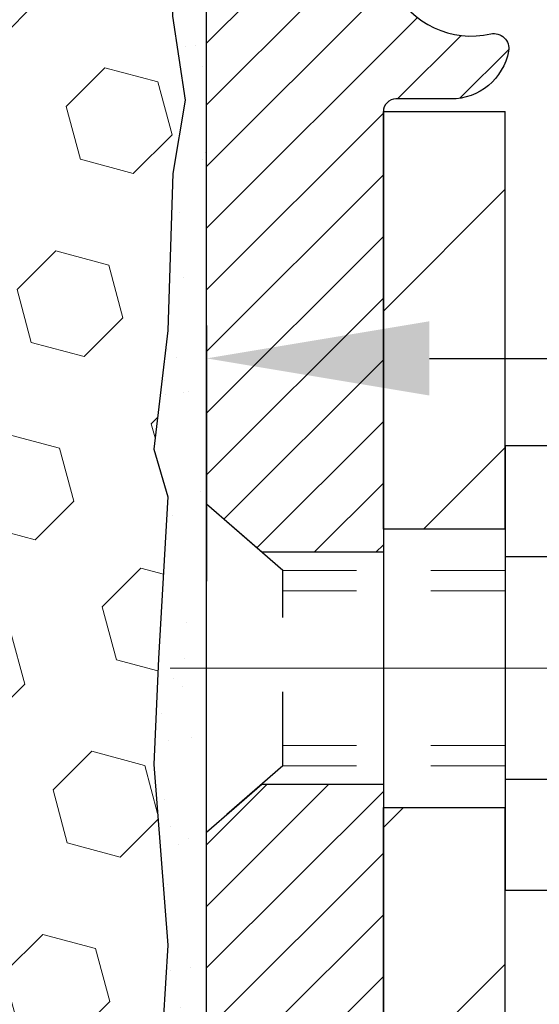
# Model space of a CAD drawing. Extents: x -7 to 3254, y -7 to 1977.
# Drawn here: x 19 to 20, y 17 to 19 of the extents above; entities that cross this region are included whole.
import ezdxf

# ---------------------------------------------------------------- set-up
doc = ezdxf.new("R2010")
doc.units = 0
doc.header["$LTSCALE"] = 5
doc.header["$MEASUREMENT"] = 0
doc.linetypes.add('CENTERX2', pattern=[4, 2.5, -0.5, 0.5, -0.5])
doc.linetypes.add('HIDDEN', pattern=[0.375, 0.25, -0.125])
doc.layers.get('DEFPOINTS').update_dxf_attribs({"linetype": 'CONTINUOUS'})
for name, color, linetype, lineweight in [('CENTERLINE - L', 1, 'CENTERX2', 18), ('DIMS', 50, 'CONTINUOUS', 25), ('EPOXY ADHESIVE - H', 50, 'CONTINUOUS', 15), ('EPOXY ADHESIVE - L', 52, 'CONTINUOUS', 25), ('FOAM INSERT - H', 150, 'CONTINUOUS', 9), ('MIG FOOT - H', 251, 'CONTINUOUS', 20), ('MIG FOOT - L', 7, 'CONTINUOUS', 30), ('MIG RETAINER - H', 251, 'CONTINUOUS', 20), ('MIG RETAINER - L', 7, 'CONTINUOUS', 30), ('SCREW - L', 1, 'CONTINUOUS', 25), ('TEXT - 4', 241, 'CONTINUOUS', 25)]:
    doc.layers.add(name, color=color, linetype=linetype, lineweight=lineweight)
doc.layers.add('METAL11', color=7, linetype='CONTINUOUS')
doc.dimstyles.get("Standard").update_dxf_attribs({"dimtxt": 0.18, "dimasz": 0.18, "dimexe": 0.18, "dimexo": 0.0625, "dimgap": 0.09, "dimtad": 0, "dimtih": 1, "dimtoh": 1, "dimdec": 4, "dimzin": 0, "dimdsep": 46, "dimtxsty": 'Standard', "dimcen": 0.09, "dimadec": 0, "dimazin": 0, "dimtfac": 1, "dimtdec": 4, "dimtofl": 0, "dimtmove": 0, "dimatfit": 3, "dimfxl": 1, "dimtolj": 1, "dimtzin": 0, "dimarcsym": 0})

# ---------------------------------------------------------------- blocks, each defined once
blk = doc.blocks.new('*D25')
at = {"layer": 'DEFPOINTS', "color": 0, "transparency": 16777216}
for p in [(27.84164489616975, 19.40705523293367), (19.34164489616953, 18.6816615321501), (27.84164489616975, 18.33735788455985)]:
    blk.add_point(p, dxfattribs=at)
at = {"layer": 'DIMS', "color": 0, "lineweight": -2, "transparency": 16777216}
for p, q in [((27.84164489616975, 19.10705523293367), (27.84164489616975, 18.03735788455985)), ((19.34164489616953, 18.3816615321501), (19.34164489616953, 18.03735788455985)), ((19.64164489616953, 18.33735788455985), (23.65121429873929, 18.33735788455985)), ((27.54164489616975, 18.33735788455985), (26.65121429873929, 18.33735788455985))]:
    blk.add_line(p, q, dxfattribs=at)
at = {"layer": 'DIMS', "color": 0, "transparency": 16777216}
for points in [[(19.64164489616953, 18.38735788455985), (19.64164489616953, 18.28735788455985), (19.34164489616953, 18.33735788455985)], [(27.54164489616975, 18.38735788455985), (27.54164489616975, 18.28735788455985), (27.84164489616975, 18.33735788455985)]]:
    blk.add_solid(points, dxfattribs=at)
at = {"layer": 'DIMS', "color": 0, "transparency": 16777216, "insert": (25.15121429873929, 18.33735788455985), "char_height": 0.3, "attachment_point": 5}
blk.add_mtext('\\A1;8 1/2 IN\\P [215.9mm]', dxfattribs=at)

msp = doc.modelspace()

# ---------------------------------------------------------------- hatches: boundary and pattern name
at = {"layer": 'EPOXY ADHESIVE - H'}
h = msp.add_hatch(dxfattribs=at)
h.set_pattern_fill('AR-SAND', color=256, scale=0.06, style=0)
h.set_pattern_definition([(37.50000000000001, (-301.6091853006923, 191.510782844801), (-0.003779601486576489, 0.1156094261407895), [0, -0.0912, 0, -0.102, 0, -0.0975]), (7.499999999999999, (-301.6091853006923, 191.510782844801), (0.1061866023160636, 0.1693287639137844), [0, -0.04919999999999999, 0, -0.08220000000000001, 0, -0.0315]), (327.5, (-301.6829853006923, 191.510782844801), (0.1868485117050897, 0.0003395432122178965), [0, -0.03, 0, -0.108, 0, -0.141]), (317.5, (-301.6829853006923, 191.510782844801), (0.1803675962743376, 0.05266053389605496), [0, -0.015, 0, -0.07079999999999999, 0, -0.081])])
edge = h.paths.add_edge_path()
edge.add_line((19.54212596086805, 15.90706404841175), (19.57964737568378, 15.90706414343474))
edge.add_line((19.57964737568378, 15.90706414343474), (19.57964461316905, 16.99788921681211))
edge.add_line((19.57964461316905, 16.99788921681211), (19.34164612914699, 16.99788921681211))
edge.add_line((19.34164612914699, 16.99788921681211), (19.3416461291466, 19.03205562663346))
edge.add_arc((19.53841500517026, 19.2018435342885), 0.2598959871900364, 200.1382916807252, 220.7902489380574, ccw=False)
edge.add_line((19.29440792311229, 19.11236466492237), (19.29572576020186, 18.79869130190652))
edge.add_line((19.29572576020186, 18.79869130190652), (19.31270286078447, 18.68530816359022))
edge.add_line((19.31270286078447, 18.68530816359022), (19.2959992902864, 18.58636505817209))
edge.add_line((19.2959992902864, 18.58636505817209), (19.28958774510406, 18.37498519197813))
edge.add_line((19.28958774510406, 18.37498519197813), (19.27035675662486, 18.21484967022458))
edge.add_line((19.27035675662486, 18.21484967022458), (19.28958774510406, 18.15079590583152))
edge.add_line((19.28958774510406, 18.15079590583152), (19.27676830180721, 17.93301132966168))
edge.add_line((19.27676830180721, 17.93301132966168), (19.27035675662486, 17.79021887948353))
edge.add_line((19.27035675662486, 17.79021887948353), (19.28958774510406, 17.54681324186483))
edge.add_line((19.28958774510406, 17.54681324186483), (19.27676830180721, 17.34183808564718))
edge.add_line((19.27676830180721, 17.34183808564718), (19.28958774510406, 17.00235069066754))
edge.add_line((19.28958774510406, 17.00235069066754), (19.28958774510406, 16.9273585646754))
edge.add_line((19.28958774510406, 16.9273585646754), (19.48729553594015, 16.83631910687701))
edge.add_line((19.48729553594015, 16.83631910687701), (19.51282885865342, 16.56669785291071))
edge.add_line((19.51282885865342, 16.56669785291071), (19.51708441243912, 16.37916806442674))
edge.add_line((19.51708441243912, 16.37916806442674), (19.52559552001051, 16.1984326308857))
edge.add_line((19.52559552001051, 16.1984326308857), (19.55150483542778, 16.0134472304667))
edge.add_line((19.55150483542778, 16.0134472304667), (19.54212596086805, 15.90706404841175))
at = {"layer": 'FOAM INSERT - H'}
h = msp.add_hatch(dxfattribs=at)
h.set_pattern_fill('HEX', color=256, scale=0.59, angle=45, style=0)
h.set_pattern_definition([(45, (-299.3663807294285, 247.7076578448013), (-0.09032493426512966, 0.09032493426512968), [0.07375, -0.1475]), (165, (-299.3663807294285, 247.7076578448013), (-0.033061220536197, -0.1233861548013266), [0.07375, -0.1475]), (105, (-299.314231604316, 247.7598069699138), (-0.1233861548013267, -0.03306122053619694), [0.07375, -0.1475])])
edge = h.paths.add_edge_path()
edge.add_line((16.21664612914637, 15.90705562663361), (19.54212596086805, 15.90706404841175))
edge.add_line((19.54212596086805, 15.90706404841175), (19.55150483542778, 16.0134472304667))
edge.add_line((19.55150483542778, 16.0134472304667), (19.52559552001051, 16.1984326308857))
edge.add_line((19.52559552001051, 16.1984326308857), (19.51708441243912, 16.37916806442674))
edge.add_line((19.51708441243912, 16.37916806442674), (19.51282885865342, 16.56669785291071))
edge.add_line((19.51282885865342, 16.56669785291071), (19.48729553594015, 16.83631910687701))
edge.add_line((19.48729553594015, 16.83631910687701), (19.28958774510406, 16.9273585646754))
edge.add_line((19.28958774510406, 16.9273585646754), (19.28958774510406, 17.00235069066754))
edge.add_line((19.28958774510406, 17.00235069066754), (19.27676830180721, 17.34183808564718))
edge.add_line((19.27676830180721, 17.34183808564718), (19.28958774510406, 17.54681324186483))
edge.add_line((19.28958774510406, 17.54681324186483), (19.27035675662486, 17.79021887948353))
edge.add_line((19.27035675662486, 17.79021887948353), (19.27676830180721, 17.93301132966168))
edge.add_line((19.27676830180721, 17.93301132966168), (19.28958774510406, 18.15079590583152))
edge.add_line((19.28958774510406, 18.15079590583152), (19.27035675662486, 18.21484967022458))
edge.add_line((19.27035675662486, 18.21484967022458), (19.28958774510406, 18.37498519197813))
edge.add_line((19.28958774510406, 18.37498519197813), (19.2959992902864, 18.58636505817209))
edge.add_line((19.2959992902864, 18.58636505817209), (19.31270286078447, 18.68530816359022))
edge.add_line((19.31270286078447, 18.68530816359022), (19.29572576020186, 18.79869130190652))
edge.add_line((19.29572576020186, 18.79869130190652), (19.29440792311229, 19.11236466492237))
edge.add_arc((19.53841500516845, 19.20184353428776), 0.2598959871880854, 183.9810485659343, 200.1382916807103, ccw=False)
edge.add_line((19.2791461291466, 19.18379986274233), (19.27914612914614, 19.40573061027892))
edge.add_arc((19.232271129157, 19.40573061027895), 0.04687499998914291, 284.4775121615858, 359.99999999996527, ccw=False)
edge.add_arc((19.22055237914637, 19.4511171338758), 0.09375000000000903, 184.195127598906, 284.4775121787526, ccw=False)
edge.add_line((19.12705356335695, 19.44425900395736), (19.12364727995461, 19.49069782447346))
edge.add_arc((19.02391520977918, 19.48338248589356), 0.1000000000000821, 4.195127599034604, 77.96369302008699)
edge.add_arc((18.82584852125134, 18.55444684468652), 1.049816739486768, 77.96369302069851, 106.4653079273136)
edge.add_arc((18.58498093799616, 19.36941389803722), 0.2000000000009509, 106.4653079272755, 161.2292331047971)
edge.add_line((18.39561822572725, 19.43377042997092), (18.3912610965576, 19.42095000953402))
edge.add_arc((18.30249732518141, 19.45111713387577), 0.09374999999986872, 198.7707668938836, 341.2292331060835, ccw=False)
edge.add_line((18.21373355380521, 19.42095000953408), (18.20937642463295, 19.43377042998027))
edge.add_arc((18.02001371236176, 19.36941389805362), 0.2000000000008186, 18.77076689308146, 73.53469207668802)
edge.add_arc((17.77914612917507, 18.55444684468655), 1.04981673948294, 73.53469207727971, 106.4653079269324)
edge.add_arc((17.53827854592552, 19.36941389803614), 0.1999999999997663, 106.4653079267305, 161.2292331043574)
edge.add_line((17.3489158336582, 19.43377042997092), (17.34455870448855, 19.42095000953405))
edge.add_arc((17.25579493311247, 19.45111713387537), 0.0937499999996239, 198.7707668936758, 341.22923310630784, ccw=False)
edge.add_line((17.16703116173639, 19.42095000953408), (17.16267403256413, 19.43377042998027))
edge.add_arc((16.97331132029294, 19.36941389805371), 0.2000000000007911, 18.77076689305833, 73.53469207664986)
edge.add_arc((16.73244373709295, 18.55444684468613), 1.049816739487151, 73.53469207658418, 102.0363069825167)
edge.add_arc((16.53437704851288, 19.48338248588256), 0.09999999999995007, 102.0363069831271, 175.8048724012042)
edge.add_line((16.43464497833756, 19.49069782446203), (16.43123869493613, 19.44425900395849))
edge.add_arc((16.33773987913511, 19.45111713386875), 0.09375000001097426, 255.5224878267128, 355.80487240660165, ccw=False)
edge.add_arc((16.3260211291466, 19.40573061026608), 0.04687500000001737, 180.0000000000695, 255.522487821395, ccw=False)
edge.add_line((16.2791461291466, 19.40573061026602), (16.27914612914637, 19.1837998627423))
edge.add_arc((16.01987725312435, 19.20184353428762), 0.2598959871882532, 319.20975106184756, 356.0189514340933, ccw=False)
edge.add_line((16.21664612914637, 19.03205562663344), (16.21664612914637, 18.25080562663361))
edge.add_arc((16.21664612914637, 18.06330562663361), 0.1875, 90, 180)
edge.add_line((16.02914612914637, 18.06330562663361), (16.02914612914643, 17.75080562663361))
edge.add_arc((16.21664612914643, 17.75080562663358), 0.1875, 179.9999999999913, 269.9999999999827)
edge.add_line((16.21664612914637, 17.56330562663364), (16.21664612914637, 15.90705562663361))
at = {"layer": 'MIG FOOT - H'}
h = msp.add_hatch(dxfattribs=at)
h.set_pattern_fill('ANSI31', color=256, scale=1.9685, style=0)
h.set_pattern_definition([(45, (-929.8282028162994, -447.6556114925571), (-0.1739924623457148, 0.1739924623457148), [])])
h.paths.add_polyline_path([(19.74364756643601, 18.66989042967886), (19.57964756643602, 18.66989042967886), (19.57964756643648, 18.10739042967886), (19.74364756643647, 18.10739042967886)])
edge = h.paths.add_edge_path()
edge.add_line((19.74364756643556, 17.73239042967886), (19.57964756643671, 17.73239042967886))
edge.add_line((19.57964756643671, 17.73239042967886), (19.57964756643636, 9.05856042967902))
edge.add_arc((19.93397756643648, 9.058560429679133), 0.3543300000001182, 180.0000000000092, 269.9999999999816)
edge.add_line((19.93397756643637, 8.704230429679129), (22.29839753543624, 8.704230429679129))
edge.add_line((22.29839753543624, 8.704230429679129), (22.29839753543601, 8.868230429679116))
edge.add_line((22.29839753543601, 8.868230429679116), (19.93397756643637, 8.868230429679116))
edge.add_arc((19.93397756643625, 9.05856042967902), 0.1903299999999604, 179.9999999999829, 270.0000000000342, ccw=False)
edge.add_line((19.74364756643635, 9.05856042967902), (19.74364756643556, 17.73239042967874))
h.paths.add_polyline_path([(23.26714756643625, 8.868230429679116), (22.73590059743614, 8.868230429678889), (22.73590059743603, 8.704230429678901), (23.26714756643625, 8.704230429679129)])
at = {"layer": 'MIG RETAINER - H'}
h = msp.add_hatch(dxfattribs=at)
h.set_pattern_fill('ANSI31', color=256, scale=0.47, style=0)
h.set_pattern_definition([(45, (-929.8282028162994, -418.3544677990013), (-0.04154252339470966, 0.04154252339470967), [])])
h.paths.add_polyline_path([(19.3416475664379, 16.99789042967895), (19.34164756643597, 17.69900733681324), (19.41594390071859, 17.7635921548739), (19.57964756643682, 17.7635921548739), (19.57964756643693, 16.99789042967895)])
edge = h.paths.add_edge_path()
edge.add_arc((20.1216475664348, 19.44689042968129), 0.07800000000003138, 270.000000000501, 360.0000000000418)
edge.add_line((20.19964756643489, 19.44689042968129), (20.19964756643455, 19.70989042967837))
edge.add_arc((20.21964756643476, 19.70989042967859), 0.02000000000020918, 90.00000000195422, 180.0000000006514, ccw=False)
edge.add_line((20.21964756643408, 19.72989042967869), (20.30664756643395, 19.72989042968051))
edge.add_arc((20.30664756643463, 19.69989042968054), 0.03000000000002956, 2.1719870346714742e-10, 90.0000000013028, ccw=False)
edge.add_line((20.33664756643461, 19.69989042968076), (20.33664756643529, 19.16489042967363))
edge.add_arc((20.17964756643536, 19.16489042967341), 0.1569999999999254, -90.00000000033191, 6.230038707144558e-11, ccw=False)
edge.add_line((20.17964756643445, 19.00789042967348), (20.01338725147716, 19.00789042967439))
edge.add_arc((20.01338725148784, 18.92915074464283), 0.07873968503150763, 90.00000000777618, 177.4144840053407)
edge.add_arc((19.81984479242166, 18.93789042967832), 0.114999999999426, 275.2124696741832, 357.41448399788595, ccw=False)
edge.add_arc((19.82847547774688, 18.84328328792493), 0.02000000000000517, 160.3257550186187, 275.2124696744299, ccw=False)
edge.add_arc((19.69842851131554, 18.88978090211323), 0.1181095275611714, 340.3257550185371, 642.6342225154141)
edge.add_arc((19.72863667147587, 18.75501551834203), 0.02000000000040289, -10.621520467928804, 102.63422251394002, ccw=False)
edge.add_arc((19.6706475664358, 18.76589042968), 0.07899999999997757, 270.0000000008245, 349.3784795304081, ccw=False)
edge.add_line((19.67064756643694, 18.68689042967993), (19.59664756643573, 18.6868904296788))
edge.add_arc((19.59664756643596, 18.66989042967886), 0.01699999999999591, 90.00000000076633, 180)
edge.add_line((19.57964756643591, 18.66989042967886), (19.57964756643648, 18.07618870448358))
edge.add_line((19.57964756643648, 18.07618870448358), (19.41594390071859, 18.07618870448358))
edge.add_line((19.41594390071859, 18.07618870448358), (19.34164756643597, 18.14077352254436))
edge.add_line((19.34164756643597, 18.14077352254448), (19.3416475664346, 19.69989042967804))
edge.add_arc((19.37164756643446, 19.69989042967804), 0.02999999999985903, 90.00000000043423, 180.0000000002171, ccw=False)
edge.add_line((19.37164756643423, 19.72989042967801), (19.4366475664344, 19.72989042967869))
edge.add_arc((19.43664756643463, 19.70989042967859), 0.01999999999998181, 0, 90.00000000065143, ccw=False)
edge.add_line((19.45664756643461, 19.70989042967859), (19.45664756643495, 19.4468904296772))
edge.add_arc((19.53464756643493, 19.4468904296772), 0.07799999999997453, 180.0000000000835, 270.0000000004176)
edge.add_line((19.5346475664355, 19.36889042967722), (19.53864756643551, 19.36889042967722))
edge.add_arc((19.53864756643506, 19.4468904296772), 0.07799999999986085, 270.000000000334, 360.0000000001671)
edge.add_line((19.61664756643492, 19.44689042967742), (19.61664756643458, 19.70989042967803))
edge.add_arc((19.63664756643456, 19.70989042967803), 0.01999999999998181, 90.00000000032571, 180, ccw=False)
edge.add_line((19.63664756643445, 19.72989042967801), (19.77809421449078, 19.72989042967892))
edge.add_line((19.77809421449078, 19.72989042967892), (19.77809421449078, 19.39899522346163))
edge.add_line((19.77809421449078, 19.39899522346174), (19.7973797768885, 19.37966461655982))
edge.add_line((19.7973797768885, 19.37966461655982), (19.7973797768885, 19.3025223669746))
edge.add_line((19.7973797768885, 19.3025223669746), (19.85523646407714, 19.26395124218165))
edge.add_line((19.85523646407714, 19.26395124218165), (19.91309315126577, 19.3025223669746))
edge.add_line((19.91309315126577, 19.3025223669746), (19.91309315126577, 19.37966461655982))
edge.add_line((19.91309315126577, 19.37966461655982), (19.93237871366259, 19.39895017895584))
edge.add_line((19.93237871366259, 19.39895017895596), (19.93237871366259, 19.72989042967903))
edge.add_line((19.93237871366259, 19.72989042967892), (20.0196475664346, 19.72989042967914))
edge.add_arc((20.0196475664346, 19.70989042967916), 0.01999999999998181, 0, 90, ccw=False)
edge.add_line((20.03964756643458, 19.70989042967916), (20.03964756643492, 19.44689042968106))
edge.add_arc((20.11764756643501, 19.44689042968129), 0.07800000000008822, 180.000000000167, 270.000000000334)
edge.add_line((20.11764756643547, 19.3688904296812), (20.12164756643548, 19.3688904296812))

# ---------------------------------------------------------------- linework, layer by layer
at = {"layer": 'CENTERLINE - L', "ltscale": 0.3}
msp.add_line((20.29166701099004, 17.91989042967886), (19.29264409190998, 17.91989042967886), dxfattribs=at)
at = {"layer": 'EPOXY ADHESIVE - L'}
msp.add_lwpolyline([(19.57964737568383, 15.90706414343474), (19.57964461316905, 16.99788921681211), (19.34164612914699, 16.99788921681211), (19.3416461291466, 19.03205562663346, -0.09035585911808025), (19.29440792311229, 19.11236466492237), (19.29572576020186, 18.79869130190652), (19.31270286078447, 18.68530816359022), (19.2959992902864, 18.58636505817209), (19.28958774510406, 18.37498519197813), (19.27035675662486, 18.21484967022458), (19.28958774510406, 18.15079590583152), (19.27676830180721, 17.93301132966168), (19.27035675662486, 17.79021887948353), (19.28958774510406, 17.54681324186483), (19.27676830180721, 17.34183808564718), (19.28958774510406, 17.00235069066754), (19.28958774510406, 16.9273585646754), (19.48729553594015, 16.83631910687701), (19.51282885865342, 16.56669785291071), (19.51708441243912, 16.37916806442674), (19.52559552001051, 16.1984326308857), (19.55150483542778, 16.0134472304667), (19.54212596086805, 15.90706404841175)], format="xyb", dxfattribs=at)
at = {"layer": 'METAL11'}
msp.add_line((19.74364756643601, 18.01861143111275), (19.74364756643601, 17.64361143111275), dxfattribs=at)
at = {"layer": 'MIG FOOT - L'}
for p, q in [((19.57964756643648, 18.10739042967886), (19.57964756643602, 18.66989042967897)), ((19.57964756643602, 18.66989042967886), (19.74364756643601, 18.66989042967886)), ((19.74364756643556, 18.10739042967886), (19.74364756643601, 18.66989042967897)), ((19.57964756643648, 18.10739042967886), (19.57964756643682, 17.73239042967886)), ((19.74364756643647, 18.10739042967886), (19.57964756643648, 18.10739042967886)), ((19.74364756643556, 18.10739042967886), (19.74364756643556, 17.73239042967886)), ((19.57964756643636, 9.05856042967902), (19.57964756643682, 17.73239042967886)), ((19.57964756643671, 17.73239042967886), (19.74364756643647, 17.73239042967886)), ((19.74364756643635, 9.05856042967902), (19.74364756643556, 17.73239042967886))]:
    msp.add_line(p, q, dxfattribs=at)
at = {"layer": 'MIG RETAINER - L'}
msp.add_line((19.34164756643654, 18.22942502111063), (19.34164756643654, 18.22942502111063), dxfattribs=at)
msp.add_lwpolyline([(19.80964303820005, 18.85001672840657, 3.888295204768812), (19.72426214921208, 18.77453124417993, -0.5387583055402678), (19.74829399521886, 18.7513291077196, -0.3609021040651776), (19.67064756643694, 18.68689042967993), (19.59664756643573, 18.6868904296788, 0.414213562369066), (19.57964756643591, 18.66989042967886), (19.57964756643648, 18.07618870448358), (19.41594390071859, 18.07618870448358), (19.34164756643597, 18.14077352254448), (19.3416475664346, 19.69989042967792, -0.4142135623706347)], format="xyb", dxfattribs=at)
msp.add_lwpolyline([(19.3416475664379, 16.99789042967895), (19.34164756643597, 17.69900733681324), (19.41594390071859, 17.7635921548739), (19.57964756643682, 17.7635921548739), (19.57964756643693, 16.99789042967895)], close=True, dxfattribs=at)
at = {"layer": 'SCREW - L'}
for p, q in [((19.9839378867143, 18.21960599734361), (19.74364756643556, 18.21960599734361)), ((19.74364756643556, 18.21960599734361), (19.74364756643556, 17.62018092498046)), ((19.9839378867143, 18.06974972925288), (19.74364756643556, 18.06974972925288)), ((19.9839378867143, 17.7700371930713), (19.74364756643556, 17.7700371930713)), ((19.9839378867143, 17.62018092498057), (19.74364756643556, 17.62018092498057))]:
    msp.add_line(p, q, dxfattribs=at)
at = {"layer": 'SCREW - L', "linetype": 'HIDDEN', "ltscale": 0.025}
for p, q in [((19.34164756643597, 17.69900733681324), (19.34164756643597, 18.14077352254448)), ((19.44421394583637, 18.05161392918502), (19.34164756643597, 18.14077352254448)), ((19.44422092048146, 17.78817299313893), (19.44421394583637, 18.05161392918502)), ((19.44422092048146, 17.78817299313893), (19.34164756643597, 17.69900733681324))]:
    msp.add_line(p, q, dxfattribs=at)
at = {"layer": 'SCREW - L', "linetype": 'HIDDEN', "lineweight": 5, "ltscale": 0.025}
for p, q in [((19.74364756643567, 18.05161392918525), (19.44421394583637, 18.05161392918514)), ((19.74364756643556, 18.02417216501364), (19.44421467236188, 18.02417216501375)), ((19.74364756643556, 17.81561475731031), (19.44422019395594, 17.81561475731031)), ((19.74364756643567, 17.78817299313904), (19.44422092048146, 17.78817299313893))]:
    msp.add_line(p, q, dxfattribs=at)

# ---------------------------------------------------------------- dimensions: what is measured, and where the dimension line sits
at = {"layer": 'DIMS'}
dim = msp.add_linear_dim(base=(27.84164489616975, 18.33735788455985), p1=(19.34164489616953, 18.6816615321501), p2=(27.84164489616975, 19.40705523293367), text='<>\\P[]', dimstyle='Standard', override={"dimtxt": 0.3, "dimasz": 0.3, "dimexe": 0.3, "dimexo": 0.3, "dimgap": 0.3, "dimlunit": 5, "dimpost": ' IN', "dimfrac": 2}, dxfattribs=at)
dim.commit()
dim.dimension.update_dxf_attribs({"geometry": '*D25', "text_midpoint": (25.15121429873929, 18.33735788455985), "dimtype": 160})

# ---------------------------------------------------------------- leaders
at = {"layer": 'TEXT - 4'}
msp.add_leader([(15.93915031334117, 18.31722679011354), (22.57420448330947, 28.50224260621322), (22.76077365632398, 28.50224260621322)], dimstyle='Standard', override={"dimasz": 0.3}, dxfattribs=at)

doc.saveas('drawing.dxf')
